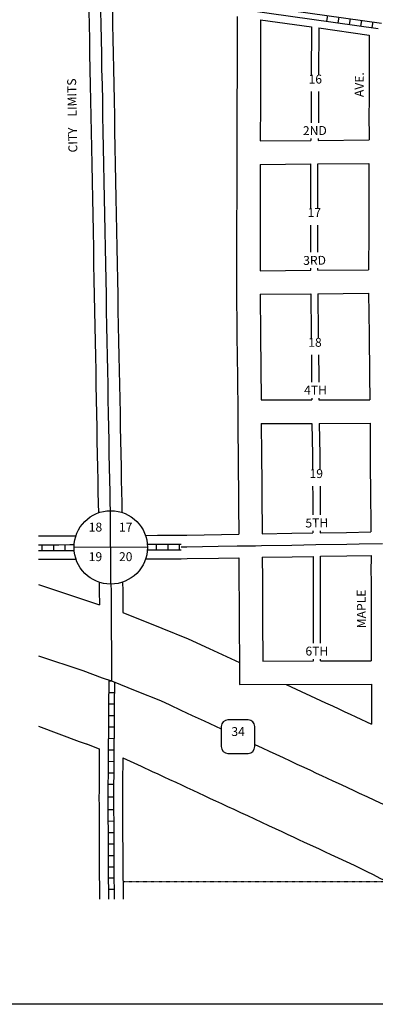
# Model space of a CAD drawing. Extents: x 1786939 to 1796684, y 16007714 to 16011941.
# Drawn here: x 1789310 to 1790309, y 16007714 to 16010479 of the extents above; entities that cross this region are included whole.
import ezdxf
from ezdxf.enums import TextEntityAlignment as Align

# ---------------------------------------------------------------- set-up
doc = ezdxf.new("R2010")
doc.units = 0
doc.header["$MEASUREMENT"] = 0
doc.linetypes.add('DGN_STYLE_2', pattern=[0.0011, 0, -0.0011])
for name, color, linetype in [('L10', 7, 'CONTINUOUS'), ('L13', 7, 'CONTINUOUS'), ('L18', 7, 'CONTINUOUS'), ('L2', 7, 'CONTINUOUS'), ('L20', 7, 'CONTINUOUS'), ('L23', 7, 'CONTINUOUS'), ('L3', 7, 'CONTINUOUS'), ('L5', 7, 'CONTINUOUS'), ('L8', 7, 'CONTINUOUS'), ('L9', 7, 'CONTINUOUS')]:
    doc.layers.add(name, color=color, linetype=linetype)
doc.styles.add('STYLE-FONT002', font='font002.shx')
doc.styles.add('STYLE-FONT023', font='font023.shx')

# ---------------------------------------------------------------- blocks, each defined once
blk = doc.blocks.new('SD')
at = {"layer": 'L20', "color": 7, "linetype": 'CONTINUOUS'}
for p, q in [((-813, 486), (-813, -453)), ((440, 800), (-500, 800)), ((753, -453), (753, 486)), ((-500, -766), (440, -766))]:
    blk.add_line(p, q, dxfattribs=at)
for centre, start, end in [((-501, 487), 90, 180), ((438, 487), 0, 90), ((-501, -452), 180, 270), ((438, -452), 270, 0)]:
    blk.add_arc(centre, 313, start, end, dxfattribs=at)
blk = doc.blocks.new('SSEC')
at = {"layer": 'L8', "color": 7, "linetype": 'CONTINUOUS'}
for p, q in [((0.6, -103.1), (-0.4, 103.1)), ((-103.1, 0.4), (103.1, 1.5))]:
    blk.add_line(p, q, dxfattribs=at)
blk.add_circle((0, 0), 103.1, dxfattribs=at)

msp = doc.modelspace()

# ---------------------------------------------------------------- linework, layer by layer
at = {"layer": 'L13', "color": 7, "linetype": 'CONTINUOUS', "flags": 128}
msp.add_lwpolyline([(1786938.7, 16011940.6), (1796683.8, 16011940.6), (1796683.8, 16007713.7), (1786938.7, 16007713.7), (1786938.7, 16011940.6)], close=True, dxfattribs=at)
at = {"layer": 'L18', "color": 7, "linetype": 'CONTINUOUS'}
for p, q in [((1789987, 16010478.6), (1790129.5, 16010458.5)), ((1790150.1, 16010455.6), (1790292, 16010435.6)), ((1790127.7, 16009947.8), (1790127.7, 16010073.6)), ((1790147.7, 16009947.8), (1790147.7, 16010073.8)), ((1790127.7, 16009825.8), (1790127.7, 16009902.1)), ((1790147.7, 16009825.8), (1790147.7, 16009902.1)), ((1790127.7, 16009775.2), (1790127.7, 16009780.6)), ((1790147.7, 16009775.4), (1790147.7, 16009780.6)), ((1789988.2, 16009410.8), (1790130.7, 16009411.1)), ((1790150.8, 16009411.2), (1790293.3, 16009411.5)), ((1789988.2, 16009344.8), (1790130.7, 16009345.1)), ((1790151.7, 16009345.2), (1790294.2, 16009345.5)), ((1790135.2, 16008728.2), (1790135.2, 16008971.5)), ((1790155.2, 16008728.2), (1790155.2, 16008971.9)), ((1790135.2, 16008678.2), (1790135.2, 16008682.9)), ((1790155.2, 16008678.2), (1790155.2, 16008682.9))]:
    msp.add_line(p, q, dxfattribs=at)
at = {"layer": 'L18', "color": 7, "linetype": 'CONTINUOUS', "flags": 128}
for points in [[(1789570, 16010537.4), (1789571.2, 16010465.7), (1789572, 16010424), (1789572.6, 16010383.8), (1789573.4, 16010340.5), (1789574.5, 16010296.5), (1789575.3, 16010252.9), (1789576.1, 16010208.3), (1789576.9, 16010165.4), (1789577.7, 16010119.9), (1789578.7, 16010073.5), (1789579.4, 16010025.3), (1789580.4, 16009977.4), (1789581.2, 16009932.9), (1789582.2, 16009885.7), (1789583.2, 16009838.9), (1789583.9, 16009793.3), (1789584.7, 16009748.4), (1789585.5, 16009706.3), (1789586.3, 16009662.2), (1789587.1, 16009618.7), (1789588, 16009576.4), (1789588.8, 16009534.1), (1789589.7, 16009495), (1789590.3, 16009453.8), (1789591.1, 16009413.9), (1789592, 16009372.8), (1789592.6, 16009334.2), (1789593.3, 16009297.6), (1789593.9, 16009259.4), (1789594.8, 16009222.8), (1789595.5, 16009186.4), (1789595.9, 16009153.2), (1789596.7, 16009122.8), (1789597.1, 16009095.2)], [(1789504.6, 16010502.2), (1789505.2, 16010464.5), (1789506, 16010422.9), (1789506.6, 16010382.7), (1789507.5, 16010339.1), (1789508.5, 16010295.1), (1789509.3, 16010251.7), (1789510.1, 16010207.1), (1789510.9, 16010164.2), (1789511.7, 16010118.6), (1789512.7, 16010072.3), (1789513.4, 16010024.2), (1789514.4, 16009976.1), (1789515.2, 16009931.6), (1789516.2, 16009884.3), (1789517.2, 16009837.6), (1789517.9, 16009792.1), (1789518.7, 16009747.1), (1789519.6, 16009705.1), (1789520.3, 16009661), (1789521.2, 16009617.5), (1789522, 16009575.1), (1789522.8, 16009532.7), (1789523.7, 16009493.8), (1789524.3, 16009452.6), (1789525.1, 16009412.5), (1789526, 16009371.6), (1789526.6, 16009333.1), (1789527.3, 16009296.4), (1789527.9, 16009258), (1789528.8, 16009221.4), (1789529.5, 16009185.3), (1789529.9, 16009151.9), (1789530.7, 16009121.4), (1789531.2, 16009094)], [(1789921, 16010487.9), (1789920.7, 16010321.7), (1789920.6, 16010298.8), (1789920.4, 16010271.8), (1789920.5, 16010245.6), (1789920.3, 16010218.4), (1789920.3, 16010186.9), (1789919.9, 16010004.1), (1789919.5, 16009886), (1789919.1, 16009729.4)], [(1789987, 16010478.6), (1789986.7, 16010321.5), (1789986.6, 16010298.4), (1789986.4, 16010271.7), (1789986.5, 16010245.5), (1789985.8, 16010138.2)], [(1790129.5, 16010458.5), (1790129.2, 16010322.6)], [(1790150.1, 16010455.6), (1790149.8, 16010322.6)], [(1790292, 16010435.6), (1790291.7, 16010320.4), (1790291.6, 16010296.6), (1790291.4, 16010271.2), (1790291.5, 16010244.9), (1790291.3, 16010217.2), (1790291.4, 16010141.1)], [(1790128.9, 16010277), (1790129, 16010246.8), (1790128.6, 16010189.6)], [(1790149.5, 16010277), (1790149.6, 16010247), (1790149.2, 16010189.6)], [(1789985.8, 16010138.2), (1790128.3, 16010139.6)], [(1790128.3, 16010145.2), (1790128.3, 16010139.6)], [(1790148.9, 16010145.2), (1790148.9, 16010139.8)], [(1790148.9, 16010139.8), (1790291.4, 16010141.1)], [(1790147.7, 16010073.8), (1790291.1, 16010075.1)], [(1790291.1, 16010075.1), (1790290.9, 16010003.1), (1790290.5, 16009884.9), (1790290.2, 16009776.7)], [(1789986.1, 16010072.2), (1789985.9, 16010004), (1789985.5, 16009885.8), (1789985.2, 16009773.8)], [(1789986.1, 16010072.2), (1790127.7, 16010073.6)], [(1789985.2, 16009773.8), (1790127.7, 16009775.2)], [(1790147.7, 16009775.4), (1790290.2, 16009776.7)], [(1789919.1, 16009729.4), (1789920.4, 16009591.1), (1789921.6, 16009475.3), (1789922.7, 16009374.1)], [(1789985.3, 16009707.8), (1790127.7, 16009709.2)], [(1789985.3, 16009707.8), (1789986.4, 16009591.7), (1789988.2, 16009410.8)], [(1790127.7, 16009709.2), (1790128.8, 16009594.3), (1790128.9, 16009583.3)], [(1790147.8, 16009709.4), (1790290.3, 16009710.7)], [(1790147.8, 16009709.4), (1790148.9, 16009594.3), (1790149, 16009583.3)], [(1790290.3, 16009710.7), (1790291.4, 16009594.7), (1790292.5, 16009479.3), (1790293.3, 16009411.5)], [(1790129.4, 16009537.5), (1790130, 16009478.9), (1790130.2, 16009461.3)], [(1790149.5, 16009537.5), (1790150, 16009478.9), (1790150.2, 16009461.3)], [(1790130.7, 16009416.2), (1790130.7, 16009411.1)], [(1790150.7, 16009416.2), (1790150.8, 16009411.2)], [(1789922.7, 16009376.4), (1789922.8, 16009351.2), (1789923.2, 16009328.1), (1789923.2, 16009299.4), (1789923.4, 16009276.9), (1789923.8, 16009255.9), (1789923.8, 16009230.7), (1789924.1, 16009199.7), (1789924.4, 16009171.1), (1789924.7, 16009143.9), (1789924.8, 16009115.4), (1789925.7, 16009033.9)], [(1789988.2, 16009344.8), (1789989.8, 16009256.6), (1789989.8, 16009231.1), (1789990.1, 16009200.3), (1789990.4, 16009171.7), (1789990.7, 16009144.3), (1789990.9, 16009035)], [(1790130.7, 16009345.1), (1790132.3, 16009256.9), (1790132.3, 16009231.5), (1790132.5, 16009215)], [(1790151.7, 16009345.2), (1790153.2, 16009257), (1790153.3, 16009231.5), (1790153.4, 16009215)], [(1790294.2, 16009345.5), (1790294.2, 16009301.3), (1790294.4, 16009281.9), (1790294.8, 16009259.6), (1790294.8, 16009233), (1790295.1, 16009203.4), (1790295.4, 16009174.8), (1790295.7, 16009146), (1790295.8, 16009117.9), (1790296.1, 16009090.5), (1790296.3, 16009040.2)], [(1790133, 16009169), (1790133.2, 16009144.6), (1790133.3, 16009088)], [(1790153.9, 16009169), (1790154.1, 16009144.6), (1790154.2, 16009088)], [(1789362.8, 16009029.4), (1789419.6, 16009029.5), (1789451.4, 16009029.6), (1789468.1, 16009029.7)], [(1789663.5, 16009030.6), (1789697, 16009030.8), (1789728.5, 16009031), (1789746, 16009031.1), (1789763.2, 16009031.2)], [(1789762.8, 16009031.2), (1789779.4, 16009031.5), (1789925.7, 16009033.9)], [(1789990.9, 16009035), (1790074.4, 16009036.5), (1790133.4, 16009037.5)], [(1790133.4, 16009043.1), (1790133.4, 16009037.5)], [(1790154.3, 16009043.1), (1790154.3, 16009037.9)], [(1790154.3, 16009037.9), (1790228.2, 16009039.1), (1790296.3, 16009040.2)], [(1789991.5, 16008969), (1790075.5, 16008970.5), (1790135.2, 16008971.5)], [(1789991.5, 16008969), (1789992.1, 16008906.6), (1789992, 16008886.2), (1789992.2, 16008862.4), (1789992.3, 16008838.6), (1789992.5, 16008816.2), (1789992.6, 16008792.6), (1789992.7, 16008677.8)], [(1790155.2, 16008971.9), (1790229.3, 16008973.1), (1790297, 16008974.2)], [(1790297, 16008974.2), (1790296.9, 16008926.6), (1790297.1, 16008907.5), (1790297, 16008886.6), (1790297.2, 16008864.2), (1790297.3, 16008840.3), (1790297.5, 16008817.8), (1790297.6, 16008793.5), (1790297.7, 16008678.6)], [(1789362.8, 16008963.4), (1789387.8, 16008963.5), (1789419.8, 16008963.5), (1789451.6, 16008963.6), (1789468.3, 16008963.7)], [(1789663.9, 16008964.6), (1789697.4, 16008964.8), (1789728.9, 16008965), (1789746.4, 16008965.1), (1789763.6, 16008965.2)], [(1789764, 16008965.2), (1789780.5, 16008965.5), (1789868.5, 16008967), (1789925.5, 16008967.9)], [(1789925.5, 16008967.9), (1789926.1, 16008906.4), (1789926, 16008886.2), (1789926.2, 16008862.1), (1789926.3, 16008838.2), (1789927.7, 16008611.4)], [(1789362.8, 16008892.5), (1789464.1, 16008859.4), (1789495.2, 16008848.7), (1789534, 16008835.8)], [(1789533.4, 16008899.1), (1789533.8, 16008874.6), (1789534, 16008835.8)], [(1789599.4, 16008899.4), (1789599.7, 16008875.3), (1789599.9, 16008851.9), (1789600.1, 16008813.6)], [(1789600.1, 16008813.6), (1789709.8, 16008769.6), (1789783.2, 16008740.3)], [(1789783.2, 16008740.3), (1789842.6, 16008712.5), (1789927.3, 16008673.4)], [(1789992.7, 16008677.8), (1790135.2, 16008678.2)], [(1790155.2, 16008678.2), (1790297.7, 16008678.6)], [(1789927.7, 16008611.4), (1790298.1, 16008612.6)], [(1790058.5, 16008611.8), (1790169.2, 16008560.6), (1790188.5, 16008551.6), (1790206.8, 16008543.1), (1790223.2, 16008535.5), (1790238.2, 16008528.6), (1790254.2, 16008521.1), (1790298.8, 16008500.3)], [(1790298.1, 16008612.6), (1790298.4, 16008550.9), (1790298.8, 16008500.3)], [(1789362.8, 16008494.7), (1789477, 16008452.2), (1789505.7, 16008442.2)], [(1789497.6, 16008445.3), (1789533.4, 16008430.9)], [(1789533.4, 16008430.9), (1789533, 16008314.9), (1789532.9, 16008292.9)], [(1789600.2, 16008406), (1789599.1, 16008334.4), (1789599, 16008314.6), (1789598.9, 16008293)], [(1789600.2, 16008406), (1789651.8, 16008382.2), (1789682.6, 16008367.9), (1789698.2, 16008360.6), (1789714.9, 16008352.7), (1789731.4, 16008345.2), (1789748.3, 16008337.3), (1789764.4, 16008329.9), (1789779.9, 16008322.6), (1789796.4, 16008314.9), (1789812, 16008307.7), (1789827.9, 16008300.2), (1789845.4, 16008292.1), (1789860.2, 16008285.2), (1789877, 16008277.4), (1789893.8, 16008269.6), (1789911.5, 16008261.4), (1789930.5, 16008252.6), (1789949.6, 16008243.7), (1789969.6, 16008234.3), (1789989.8, 16008224.9), (1790009, 16008216.1), (1790027.9, 16008207.2), (1790046.3, 16008198.7), (1790063.2, 16008190.8), (1790078.5, 16008183.7), (1790093.7, 16008176.6), (1790109.2, 16008169.4), (1790132.8, 16008158.4), (1790151.2, 16008149.9), (1790168.3, 16008142), (1790183.9, 16008134.7), (1790204.9, 16008124.9), (1790249.7, 16008104.1)], [(1789532.9, 16008292.9), (1789533.1, 16008271.7), (1789533, 16008251.6), (1789533.2, 16008232.6), (1789533.3, 16008204), (1789533.4, 16008180.3), (1789533.5, 16008156), (1789533.8, 16008131), (1789533.8, 16008112.9), (1789534.7, 16008009.1)], [(1789598.9, 16008293), (1789599.1, 16008271.8), (1789599, 16008251.8), (1789599.2, 16008232.9), (1789599.3, 16008204.2), (1789599.4, 16008180.6), (1789599.5, 16008156.6), (1789599.9, 16008131.4), (1789599.8, 16008113.1), (1789600.7, 16008009.1)], [(1790249.7, 16008104.1), (1790285, 16008086.8), (1790302.8, 16008078), (1790322.2, 16008068.4), (1790344.2, 16008057.6), (1790366.2, 16008046.8), (1790388.9, 16008035.6), (1790412.5, 16008023.9), (1790437.3, 16008011.7), (1790461.8, 16007999.7), (1790485.1, 16007988.1), (1790508.8, 16007976.5), (1790532, 16007965.1), (1790758.6, 16007853.6)]]:
    msp.add_lwpolyline(points, dxfattribs=at)
at = {"layer": 'L2', "color": 6, "linetype": 'DGN_STYLE_2'}
msp.add_line((1790343.3, 16008058.1), (1789600.3, 16008058.1), dxfattribs=at)
at = {"layer": 'L20', "color": 2, "linetype": 'CONTINUOUS', "flags": 128}
for points in [[(1789362.8, 16008692.6), (1789487.9, 16008650.9), (1789541.4, 16008631), (1789568.2, 16008621.7)], [(1789568.2, 16008621.7), (1789639.2, 16008593.2), (1789705.8, 16008566.6)], [(1789705.8, 16008566.6), (1789731.9, 16008554.5), (1789762.6, 16008540.2), (1789778.7, 16008532.7), (1789795.1, 16008525), (1789811.2, 16008517.6), (1789828.4, 16008509.6), (1789844.2, 16008502.2), (1789860.4, 16008494.7), (1789876.5, 16008487.2)], [(1789970.6, 16008443.5), (1789991.6, 16008433.7), (1790010.5, 16008424.9), (1790029.8, 16008415.9), (1790049.9, 16008406.5), (1790069.8, 16008397.3), (1790089.1, 16008388.3), (1790108.2, 16008379.4), (1790126.6, 16008370.9), (1790143.2, 16008363.1), (1790158.3, 16008356.1), (1790174, 16008348.9), (1790189.6, 16008341.6), (1790212.9, 16008330.7), (1790231, 16008322.3), (1790248.4, 16008314.3), (1790264, 16008306.9), (1790284.9, 16008297.3), (1790306.7, 16008287.1), (1790333, 16008274.9)]]:
    msp.add_lwpolyline(points, dxfattribs=at)
at = {"layer": 'L3', "color": 2, "linetype": 'CONTINUOUS', "flags": 128}
for points in [[(1789537.6, 16010502.8), (1789538.2, 16010465.1), (1789539, 16010423.5), (1789539.6, 16010383.3), (1789540.4, 16010339.8), (1789541.5, 16010295.8), (1789542.3, 16010252.3), (1789543.1, 16010207.7), (1789543.9, 16010164.8), (1789544.7, 16010119.2), (1789545.7, 16010072.9), (1789546.4, 16010024.7), (1789547.4, 16009976.7), (1789548.2, 16009932.2), (1789549.2, 16009885), (1789550.2, 16009838.3), (1789550.9, 16009792.7), (1789551.7, 16009747.8), (1789552.6, 16009705.7), (1789553.3, 16009661.6), (1789554.1, 16009618.1), (1789555, 16009575.7), (1789555.8, 16009533.4), (1789556.7, 16009494.4), (1789557.3, 16009453.2), (1789558.1, 16009413.2), (1789559, 16009372.2), (1789559.6, 16009333.7), (1789560.3, 16009297), (1789560.9, 16009258.7), (1789561.8, 16009222.1), (1789562.5, 16009185.9), (1789562.9, 16009152.5), (1789563.7, 16009122.1), (1789564.1, 16009100.1)], [(1789763.4, 16008998.2), (1789779.9, 16008998.5), (1789867.9, 16009000), (1789920.9, 16009000.9), (1789972.5, 16009001.7), (1789989.7, 16009002), (1790075, 16009003.5), (1790141.7, 16009004.7), (1790228.7, 16009006.1), (1790264, 16009006.7), (1790329.7, 16009007.8)], [(1789566.5, 16008893.8), (1789566.8, 16008874.9), (1789566.9, 16008851.7), (1789567, 16008828.1), (1789567.1, 16008805.3), (1789567.3, 16008783.8), (1789567.5, 16008748.9), (1789567.6, 16008722.8), (1789567.7, 16008699.7), (1789567.9, 16008680.6), (1789568.2, 16008621.7)]]:
    msp.add_lwpolyline(points, dxfattribs=at)
at = {"layer": 'L5', "color": 1, "linetype": 'CONTINUOUS'}
for p, q in [((1789543.9, 16010579.4), (1790326.1, 16010469.2)), ((1789528.3, 16010565.5), (1790317, 16010454.3)), ((1790173.1, 16010474.5), (1790175.3, 16010490.5)), ((1790205, 16010470), (1790207.2, 16010486)), ((1790236.9, 16010465.5), (1790239.1, 16010481.5)), ((1790268.8, 16010461), (1790271, 16010477)), ((1790300.7, 16010456.6), (1790302.9, 16010472.5)), ((1789372.6, 16009004.5), (1789372.7, 16008988.4)), ((1789404.9, 16009004.5), (1789404.9, 16008988.4)), ((1789437.1, 16009004.6), (1789437.1, 16008988.5)), ((1789694.9, 16008989.7), (1789694.8, 16009005.8)), ((1789727.1, 16008989.9), (1789727, 16009006.1)), ((1789759.3, 16008990.1), (1789759.2, 16009006.2)), ((1789560.1, 16008621.7), (1789568.2, 16008621.7)), ((1789560, 16008589.5), (1789576.1, 16008589.4)), ((1789559.8, 16008557.3), (1789575.9, 16008557.2)), ((1789559.5, 16008525), (1789575.6, 16008525)), ((1789559.3, 16008492.8), (1789575.4, 16008492.7)), ((1789559.1, 16008460.7), (1789575.2, 16008460.4)), ((1789558.8, 16008428.4), (1789575, 16008428.3)), ((1789558.5, 16008396.3), (1789574.6, 16008396)), ((1789558.4, 16008364), (1789574.5, 16008363.9)), ((1789558, 16008331.7), (1789574.2, 16008331.7)), ((1789557.9, 16008296.3), (1789574, 16008296.2)), ((1789558, 16008260.8), (1789574.1, 16008260.7)), ((1789558.2, 16008228.5), (1789574.3, 16008228.6)), ((1789558.3, 16008196.3), (1789574.4, 16008196.4)), ((1789558.4, 16008164.1), (1789574.5, 16008164.2)), ((1789558.8, 16008131.8), (1789574.9, 16008132)), ((1789558.9, 16008099.6), (1789575, 16008099.8)), ((1789558.9, 16008068.5), (1789575, 16008068.7)), ((1789558.9, 16008037.3), (1789575, 16008037.5))]:
    msp.add_line(p, q, dxfattribs=at)
at = {"layer": 'L5', "color": 1, "linetype": 'CONTINUOUS', "flags": 128}
for points in [[(1789362.8, 16009004.4), (1789419.7, 16009004.5), (1789451.4, 16009004.6), (1789463.1, 16009004.6)], [(1789668.7, 16009005.6), (1789697.1, 16009005.8), (1789728.6, 16009006), (1789746.1, 16009006.1), (1789763.4, 16009006.2)], [(1789362.8, 16008988.4), (1789387.7, 16008988.5), (1789419.8, 16008988.5), (1789451.5, 16008988.6), (1789463.1, 16008988.6)], [(1789668.8, 16008989.6), (1789697.2, 16008989.8), (1789728.7, 16008990), (1789746.2, 16008990.1), (1789763.5, 16008990.2)], [(1789560.2, 16008624.4), (1789560.1, 16008597.4), (1789559.9, 16008574.3), (1789559.8, 16008552.6), (1789559.6, 16008535.9), (1789559.5, 16008514), (1789559.3, 16008486.5), (1789559.3, 16008468.4), (1789559, 16008450.6), (1789558.9, 16008432), (1789558.9, 16008414.5), (1789558.6, 16008394.6), (1789558.5, 16008375), (1789558.4, 16008355), (1789558.1, 16008334.7), (1789558, 16008314.8), (1789557.9, 16008293)], [(1789576.2, 16008618.5), (1789576.1, 16008597.4), (1789575.9, 16008574.2), (1789575.8, 16008552.4), (1789575.6, 16008535.8), (1789575.5, 16008513.9), (1789575.3, 16008486.4), (1789575.2, 16008468.2), (1789575, 16008450.4), (1789574.9, 16008431.9), (1789574.9, 16008414.4), (1789574.6, 16008394.5), (1789574.5, 16008374.9), (1789574.4, 16008354.8), (1789574.1, 16008334.6), (1789574, 16008314.7), (1789573.9, 16008293)], [(1789557.9, 16008293), (1789558.1, 16008271.7), (1789558, 16008251.7), (1789558.2, 16008232.7), (1789558.3, 16008204.1), (1789558.4, 16008180.4), (1789558.5, 16008156.2), (1789558.8, 16008131.2), (1789558.8, 16008113), (1789559, 16008092.6), (1789559.5, 16008009.1)], [(1789573.9, 16008293), (1789574.1, 16008271.8), (1789574, 16008251.7), (1789574.2, 16008232.8), (1789574.3, 16008204.2), (1789574.4, 16008180.5), (1789574.5, 16008156.4), (1789574.9, 16008131.2), (1789574.8, 16008113), (1789575, 16008092.8), (1789575.5, 16008009.1)]]:
    msp.add_lwpolyline(points, dxfattribs=at)

# ---------------------------------------------------------------- block references
at = {"layer": 'L20', "color": 7, "linetype": 'CONTINUOUS', "xscale": 0.0601, "yscale": 0.0601, "zscale": 0.0601}
msp.add_blockref('SD', (1789925.4, 16008464.5), dxfattribs=at)
at = {"layer": 'L8', "color": 7, "linetype": 'CONTINUOUS'}
msp.add_blockref('SSEC', (1789565.9, 16008996.9), dxfattribs=at)

# ---------------------------------------------------------------- texts
at = {"layer": 'L10', "color": 7, "linetype": 'CONTINUOUS', "style": 'STYLE-FONT002'}
for s, p in [('18', (1789523, 16009041.4)), ('17', (1789608, 16009041.4)), ('19', (1789523, 16008958.3)), ('20', (1789608, 16008958.3))]:
    msp.add_text(s, height=25, dxfattribs=at).set_placement(p, align=Align.CENTER)
at = {"layer": 'L2', "color": 6, "linetype": 'DGN_STYLE_2', "style": 'STYLE-FONT023'}
msp.add_text('CITY    LIMITS', height=25, rotation=91.0013, dxfattribs=at).set_placement((1789470.3, 16010210), align=Align.CENTER)
at = {"layer": 'L20', "color": 7, "linetype": 'CONTINUOUS', "style": 'STYLE-FONT002'}
msp.add_text('34', height=25, dxfattribs=at).set_placement((1789923.7, 16008467.2), align=Align.CENTER)
at = {"layer": 'L23', "color": 7, "linetype": 'CONTINUOUS', "style": 'STYLE-FONT002'}
for s, p in [('16', (1790140.5, 16010299.5)), ('17', (1790137.7, 16009924.6)), ('18', (1790139.6, 16009560.2)), ('19', (1790143.2, 16009191.6))]:
    msp.add_text(s, height=25, dxfattribs=at).set_placement(p, align=Align.CENTER)
at = {"layer": 'L9', "color": 7, "linetype": 'CONTINUOUS', "style": 'STYLE-FONT002'}
for s, rotation, p in [('AVE.', 89.6368, (1790276.6, 16010296.4)), ('2ND', 0.5437, (1790139.4, 16010154.9)), ('3RD', 0.5437, (1790138.6, 16009790.5)), ('4TH', 0.1377, (1790141.1, 16009426.2)), ('5TH', 0.9745, (1790144.9, 16009053.2)), ('MAPLE', 90.3567, (1790282.4, 16008824.1)), ('6TH', 0.1406, (1790144.9, 16008693.2))]:
    msp.add_text(s, height=25, rotation=rotation, dxfattribs=at).set_placement(p, align=Align.CENTER)

doc.saveas('drawing.dxf')
